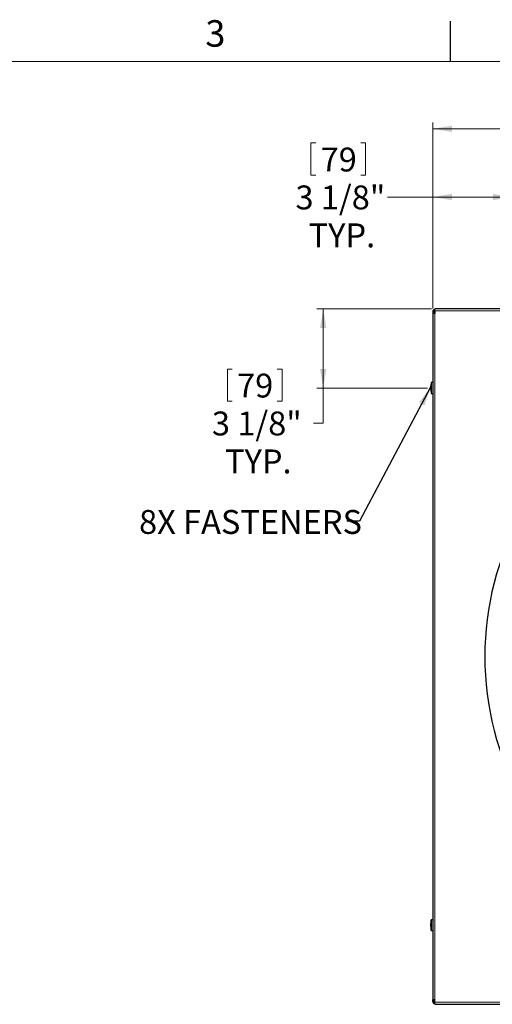
# Model space of a CAD drawing. Units: inches. Extents: x 2 to 154, y 1 to 99.
# Drawn here: x 98 to 116, y 60 to 99 of the extents above; entities that cross this region are included whole.
import ezdxf

# ---------------------------------------------------------------- set-up
doc = ezdxf.new("R2010")
doc.units = ezdxf.units.IN
doc.header["$MEASUREMENT"] = 0
doc.linetypes.add('SLD-Solid', pattern=[0])
doc.styles.add('SLDTEXTSTYLE0', font='GOTHIC.TTF', dxfattribs={"width": 0.913})
doc.styles.get("Standard").update_dxf_attribs({"font": 'GOTHIC.TTF'})
doc.dimstyles.new('SLDDIMSTYLE3', dxfattribs={"dimtxt": 0.9375, "dimasz": 0.75, "dimexe": 0, "dimexo": 0.0625, "dimgap": 0.234375, "dimtad": 0, "dimtih": 1, "dimtoh": 1, "dimdec": 0, "dimrnd": 1e-09, "dimzin": 12, "dimdsep": 46, "dimtxsty": 'SLDTEXTSTYLE0', "dimsah": 1, "dimcen": 0.09, "dimadec": 0, "dimazin": 0, "dimtfac": 1, "dimtdec": 0, "dimtofl": 0, "dimtmove": 0, "dimatfit": 3, "dimfxl": 0, "dimtolj": 1, "dimtzin": 12, "dimarcsym": 0})
doc.dimstyles.new('SLDDIMSTYLE4', dxfattribs={"dimtxt": 0, "dimasz": 0.75, "dimexe": 0, "dimexo": 0.0625, "dimgap": 0, "dimtad": 0, "dimtih": 1, "dimtoh": 1, "dimdec": 0, "dimrnd": 1e-09, "dimzin": 0, "dimdsep": 46, "dimtxsty": 'Standard', "dimsah": 1, "dimcen": 0.09, "dimadec": 0, "dimazin": 0, "dimtfac": 0.75, "dimtdec": 0, "dimtofl": 0, "dimtmove": 0, "dimatfit": 3, "dimfxl": 0, "dimtolj": 1, "dimtzin": 0, "dimarcsym": 0})

# ---------------------------------------------------------------- blocks, each defined once
blk = doc.blocks.new('*D38')
at = {"color": 7, "linetype": 'SLD-Solid', "lineweight": 0}
for p, q in [((109.331, 93.967), (109.331, 92.701)), ((109.331, 93.967), (109.521, 93.967)), ((111.476, 93.967), (111.286, 93.967)), ((111.476, 93.967), (111.476, 92.701)), ((109.331, 92.701), (109.521, 92.701)), ((111.476, 92.701), (111.286, 92.701)), ((114.11, 87.472), (114.11, 92.095)), ((117.227, 87.675), (117.227, 92.095)), ((114.11, 91.845), (112.335, 91.845)), ((117.227, 91.845), (114.11, 91.845))]:
    blk.add_line(p, q, dxfattribs=at)
for points in [[(114.11, 91.845), (114.86, 91.72), (114.86, 91.97)], [(117.227, 91.845), (116.477, 91.97), (116.477, 91.72)]]:
    blk.add_solid(points, dxfattribs=at)
at = {"color": 7, "linetype": 'SLD-Solid', "lineweight": 0, "char_height": 0.9375, "attachment_point": 1, "style": 'SLDTEXTSTYLE0'}
for s, insert in [('79', (109.711, 93.787)), ('3 1/8"', (108.725, 92.298)), ('TYP.', (109.241, 90.81))]:
    blk.add_mtext(s, dxfattribs=dict(at, insert=insert))
blk = doc.blocks.new('*D39')
at = {"color": 7, "linetype": 'SLD-Solid', "lineweight": 0}
for p, q in [((114.063, 87.455), (109.561, 87.455)), ((109.811, 87.455), (109.811, 84.346)), ((106.052, 85.092), (106.052, 83.826)), ((106.052, 85.092), (106.242, 85.092)), ((108.197, 85.092), (108.007, 85.092)), ((108.197, 85.092), (108.197, 83.826)), ((113.9, 84.346), (109.561, 84.346)), ((109.811, 82.97), (109.811, 84.346)), ((106.052, 83.826), (106.242, 83.826)), ((108.197, 83.826), (108.007, 83.826)), ((109.436, 82.97), (109.811, 82.97))]:
    blk.add_line(p, q, dxfattribs=at)
for points in [[(109.811, 87.455), (109.686, 86.705), (109.936, 86.705)], [(109.811, 84.346), (109.936, 85.096), (109.686, 85.096)]]:
    blk.add_solid(points, dxfattribs=at)
at = {"color": 7, "linetype": 'SLD-Solid', "lineweight": 0, "char_height": 0.9375, "attachment_point": 1, "style": 'SLDTEXTSTYLE0'}
for s, insert in [('79', (106.432, 84.912)), ('3 1/8"', (105.446, 83.423)), ('TYP.', (105.961, 81.934))]:
    blk.add_mtext(s, dxfattribs=dict(at, insert=insert))
blk = doc.blocks.new('*D40')
at = {"color": 7, "linetype": 'SLD-Solid', "lineweight": 0}
for p, q in [((126.478, 95.901), (126.478, 94.635)), ((126.478, 95.901), (126.667, 95.901)), ((129.314, 95.901), (129.125, 95.901)), ((129.314, 95.901), (129.314, 94.635)), ((114.11, 87.472), (114.11, 94.774)), ((141.436, 87.472), (141.436, 94.774)), ((114.11, 94.524), (125.618, 94.524)), ((126.478, 94.635), (126.667, 94.635)), ((129.314, 94.635), (129.125, 94.635)), ((141.436, 94.524), (130.173, 94.524))]:
    blk.add_line(p, q, dxfattribs=at)
for points in [[(114.11, 94.524), (114.86, 94.399), (114.86, 94.649)], [(141.436, 94.524), (140.686, 94.649), (140.686, 94.399)]]:
    blk.add_solid(points, dxfattribs=at)
at = {"color": 7, "linetype": 'SLD-Solid', "lineweight": 0, "char_height": 0.9375, "attachment_point": 1, "style": 'SLDTEXTSTYLE0'}
for s, insert in [('694', (126.857, 95.721)), ('27 1/4"', (125.871, 94.232))]:
    blk.add_mtext(s, dxfattribs=dict(at, insert=insert))

msp = doc.modelspace()

# ---------------------------------------------------------------- linework, layer by layer
at = {"color": 7, "linetype": 'SLD-Solid', "lineweight": 30}
for p, q in [((114.81, 97.171), (114.81, 98.746)), ((141.358, 87.455), (114.188, 87.455)), ((114.188, 87.377), (114.188, 87.455)), ((114.188, 87.377), (114.188, 87.283)), ((114.11, 87.347), (114.11, 87.283)), ((114.11, 87.283), (114.11, 60.321)), ((114.11, 87.283), (114.188, 87.283)), ((114.138, 87.347), (114.138, 87.283)), ((114.025, 84.376), (114.03, 84.376)), ((114.025, 84.316), (114.03, 84.316)), ((114.054, 84.206), (114.054, 84.486)), ((114.055, 84.559), (114.055, 84.493)), ((114.055, 84.493), (114.055, 84.134)), ((114.025, 63.289), (114.032, 63.289)), ((114.025, 63.26), (114.026, 63.26)), ((114.025, 63.229), (114.029, 63.229)), ((114.188, 60.321), (114.11, 60.321)), ((114.11, 60.258), (114.11, 60.321)), ((114.138, 60.258), (114.138, 60.321)), ((114.188, 60.228), (114.188, 60.321)), ((114.188, 60.15), (114.188, 60.228)), ((114.188, 60.15), (141.358, 60.15))]:
    msp.add_line(p, q, dxfattribs=at)
at = {"color": 7, "linetype": 'SLD-Solid', "lineweight": 15}
msp.add_line((3.435, 97.171), (151.935, 97.171), dxfattribs=at)
at = {"color": 7, "linetype": 'SLD-Solid', "lineweight": 0}
for p, q in [((141.358, 87.377), (114.188, 87.377)), ((114.138, 87.347), (114.11, 87.347)), ((114.188, 87.283), (114.188, 60.321)), ((114.138, 60.258), (114.11, 60.258)), ((114.188, 60.228), (141.358, 60.228))]:
    msp.add_line(p, q, dxfattribs=at)
at = {"color": 7, "linetype": 'SLD-Solid', "lineweight": 30, "flags": 128}
for points in [[(114.055, 63.398), (114.055, 63.421), (114.055, 63.451), (114.055, 63.468), (114.055, 63.47), (114.055, 63.458), (114.055, 63.433), (114.055, 63.396), (114.055, 63.349), (114.055, 63.296), (114.055, 63.241), (114.055, 63.187), (114.055, 63.137), (114.055, 63.096)], [(114.054, 63.118), (114.054, 63.121), (114.054, 63.138), (114.054, 63.168), (114.054, 63.208), (114.054, 63.253), (114.054, 63.298), (114.054, 63.34), (114.054, 63.372), (114.054, 63.393), (114.054, 63.398)], [(114.055, 63.152), (114.055, 63.187), (114.055, 63.23), (114.055, 63.276), (114.055, 63.32), (114.055, 63.357), (114.055, 63.384), (114.055, 63.397), (114.055, 63.398)], [(114.055, 63.118), (114.055, 63.119), (114.055, 63.128), (114.055, 63.152)], [(114.055, 63.096), (114.055, 63.066), (114.055, 63.049), (114.055, 63.047), (114.055, 63.058), (114.055, 63.084), (114.055, 63.118)], [(114.11, 63.104), (114.11, 63.096), (114.11, 63.066), (114.11, 63.049), (114.11, 63.046)]]:
    msp.add_lwpolyline(points, dxfattribs=at)
at = {"color": 7, "linetype": 'SLD-Solid', "lineweight": 30}
for centre, radius, start, end in [((114.188, 87.347), 0.078, 90, 180), ((114.188, 87.347), 0.05, 90, 180), ((114.366, 84.346), 0.342, 155.8105, 174.8548), ((114.178, 84.362), 0.154, 156.6805, 174.6502), ((114.213, 84.33), 0.188, 158.9471, 175.2555), ((114.227, 84.362), 0.202, 184.5464, 200.2875), ((114.366, 84.346), 0.342, 185.1536, 204.1895), ((114.193, 84.331), 0.168, 185.2949, 202.2906), ((114.209, 84.41), 0.172, 175.7868, 184.2132), ((114.194, 84.279), 0.158, 175.599, 184.401), ((127.773, 73.802), 11.62, 150.8851, 209.1149), ((114.159, 63.275), 0.135, 155.0043, 173.9294), ((114.192, 63.241), 0.168, 157.7, 174.9345), ((114.246, 63.273), 0.222, 184.3057, 199.3609), ((114.213, 63.244), 0.188, 184.7422, 201.0535), ((114.366, 63.258), 0.342, 185.4698, 204.1891), ((114.366, 63.258), 0.342, 155.8101, 174.3137), ((114.228, 63.318), 0.192, 176.0034, 183.9966), ((114.174, 63.188), 0.138, 175.2852, 184.7148), ((114.188, 60.258), 0.078, 180, 270), ((114.188, 60.258), 0.05, 180, 270)]:
    msp.add_arc(centre, radius, start, end, dxfattribs=at)
for points in [[(114.055, 84.486), (114.054, 84.486)], [(114.11, 84.559), (114.055, 84.559)], [(114.054, 84.206), (114.055, 84.206)], [(114.055, 84.134), (114.11, 84.134)], [(114.11, 63.471), (114.055, 63.471)], [(114.055, 63.398), (114.054, 63.398)], [(114.054, 63.118), (114.055, 63.118)], [(114.055, 63.046), (114.11, 63.046)]]:
    msp.add_open_spline(points, degree=1, dxfattribs=at)

# ---------------------------------------------------------------- texts
at = {"color": 7, "linetype": 'Continuous', "lineweight": 0, "insert": (105.187, 98.789), "char_height": 1.042, "attachment_point": 1, "style": 'SLDTEXTSTYLE0'}
msp.add_mtext('3', dxfattribs=at)
at = {"color": 7, "linetype": 'SLD-Solid', "lineweight": 0, "insert": (102.586, 79.557), "char_height": 0.9375, "attachment_point": 1, "style": 'SLDTEXTSTYLE0'}
msp.add_mtext('8X FASTENERS', dxfattribs=at)

# ---------------------------------------------------------------- dimensions: what is measured, and where the dimension line sits
at = {"color": 7, "linetype": 'SLD-Solid', "lineweight": 0}
dim = msp.add_linear_dim(base=(114.11, 94.524), p1=(141.436, 87.347), p2=(114.11, 87.347), dimstyle='SLDDIMSTYLE3', dxfattribs=at)
dim.commit()
dim.dimension.update_dxf_attribs({"geometry": '*D40', "text_midpoint": (127.896, 94.524), "dimtype": 160})
dim = msp.add_linear_dim(base=(117.227, 91.845), p1=(114.11, 87.347), p2=(117.227, 87.55), text='<>\\PTYP.', dimstyle='SLDDIMSTYLE3', dxfattribs=at)
dim.commit()
dim.dimension.update_dxf_attribs({"geometry": '*D38', "text_midpoint": (110.404, 91.845), "dimtype": 160})
dim = msp.add_linear_dim(base=(109.811, 84.346), p1=(114.188, 87.455), p2=(114.025, 84.346), angle=90, text='<>\\PTYP.', dimstyle='SLDDIMSTYLE3', dxfattribs=at)
dim.commit()
dim.dimension.update_dxf_attribs({"geometry": '*D39', "text_midpoint": (109.811, 82.97), "dimtype": 160})

# ---------------------------------------------------------------- leaders
msp.add_leader([(114.025, 84.376), (111.239, 79.121), (110.739, 79.121)], dimstyle='SLDDIMSTYLE4', dxfattribs=at)

doc.saveas('drawing.dxf')
